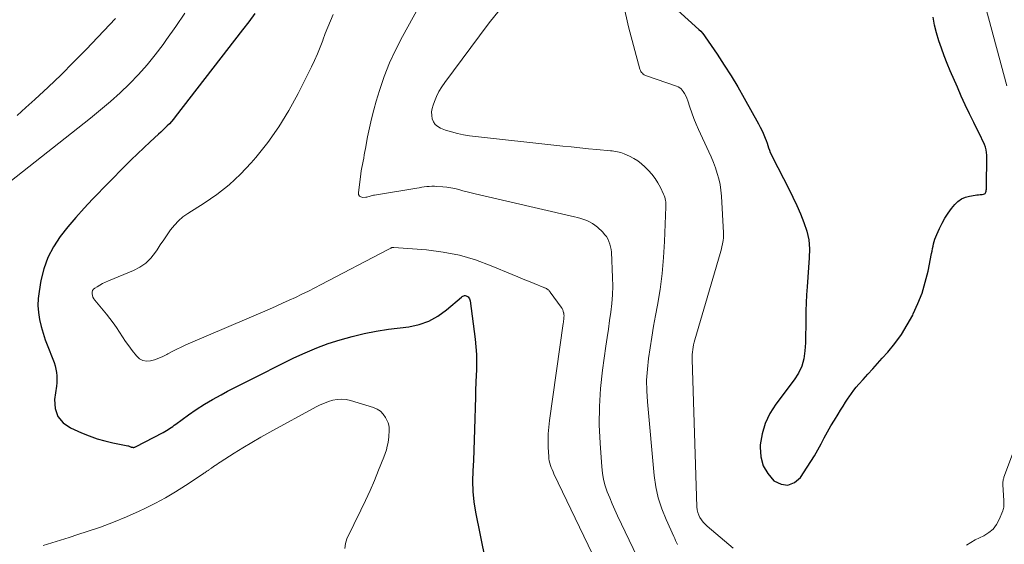
# Model space of a CAD drawing. Units: feet. Extents: x 1950000 to 1955044, y 515000 to 520010.
# Drawn here: x 1950866 to 1951117, y 518306 to 518440 of the extents above; entities that cross this region are included whole.
import ezdxf

# ---------------------------------------------------------------- set-up
doc = ezdxf.new("R2010")
doc.units = ezdxf.units.FT
doc.header["$LTSCALE"] = 100
doc.header["$MEASUREMENT"] = 0
doc.layers.add('CONTOUR INDEX', color=32, linetype='Continuous', lineweight=25)
doc.layers.add('CONTOUR INTERMEDIATE', color=40, linetype='Continuous', lineweight=15)

msp = doc.modelspace()

# ---------------------------------------------------------------- linework, layer by layer
at = {"layer": 'CONTOUR INDEX', "flags": 128}
for points, elevation in [([(1951031.94, 518443.77), (1951039.21, 518437.23), (1951039.66, 518436.8), (1951040.08, 518436.35), (1951040.47, 518435.87), (1951040.83, 518435.38), (1951043.82, 518430.96), (1951045.63, 518428.22), (1951047.39, 518425.45), (1951049.08, 518422.64), (1951050.72, 518419.79), (1951054.4, 518413.23), (1951054.81, 518412.46), (1951055.21, 518411.67), (1951055.57, 518410.86), (1951055.91, 518410.05), (1951056.08, 518409.61), (1951056.31, 518409), (1951056.53, 518408.39), (1951056.74, 518407.78), (1951056.94, 518407.17), (1951057.15, 518406.56), (1951057.37, 518405.95), (1951057.63, 518405.37), (1951057.92, 518404.78), (1951062.08, 518396.72), (1951063.12, 518394.63), (1951064.12, 518392.52), (1951065.05, 518390.37), (1951065.94, 518388.21), (1951066.64, 518386.01), (1951067.13, 518383.77), (1951067.31, 518381.5), (1951067.29, 518379.19), (1951066.71, 518371.8), (1951066.58, 518369.77), (1951066.48, 518367.74), (1951066.43, 518365.72), (1951066.41, 518363.69), (1951066.39, 518361.66), (1951066.35, 518359.63), (1951066.28, 518357.6), (1951066.18, 518355.57), (1951066.18, 518355.54), (1951065.88, 518353.57), (1951065.37, 518351.67), (1951064.52, 518349.9), (1951063.46, 518348.2), (1951058.77, 518342.01), (1951057.26, 518339.62), (1951056.05, 518337.12), (1951055.3, 518334.45), (1951054.83, 518331.66), (1951054.79, 518331.05), (1951054.95, 518328.63), (1951055.52, 518326.36), (1951056.7, 518324.35), (1951058.28, 518322.5), (1951060.11, 518321.65), (1951061.86, 518321.41), (1951063.49, 518322.09), (1951065.04, 518323.38), (1951066.78, 518325.97), (1951067.72, 518327.42), (1951068.62, 518328.9), (1951069.47, 518330.4), (1951070.29, 518331.93), (1951071.09, 518333.46), (1951071.92, 518334.98), (1951072.79, 518336.48), (1951073.67, 518337.96), (1951074.6, 518339.47), (1951075.24, 518340.5), (1951075.88, 518341.53), (1951076.53, 518342.55), (1951077.2, 518343.57), (1951077.41, 518343.89), (1951077.99, 518344.72), (1951078.59, 518345.54), (1951079.24, 518346.33), (1951079.91, 518347.1), (1951080.98, 518348.27), (1951082.2, 518349.61), (1951083.42, 518350.96), (1951084.63, 518352.31), (1951085.84, 518353.67), (1951087.23, 518355.24), (1951089.03, 518357.44), (1951090.72, 518359.73), (1951092.21, 518362.15), (1951093.59, 518364.64), (1951093.73, 518364.93), (1951094.92, 518367.57), (1951095.97, 518370.26), (1951096.8, 518373.02), (1951097.49, 518375.84), (1951098.4, 518380.31), (1951098.53, 518380.92), (1951098.66, 518381.54), (1951098.79, 518382.15), (1951098.93, 518382.76), (1951099.09, 518383.37), (1951099.27, 518383.97), (1951099.48, 518384.55), (1951099.72, 518385.13), (1951100.42, 518386.7), (1951101.07, 518388.03), (1951101.79, 518389.32), (1951102.6, 518390.55), (1951103.49, 518391.73), (1951104.32, 518392.77), (1951105.12, 518393.55), (1951105.99, 518394.18), (1951106.99, 518394.61), (1951108.06, 518394.9), (1951109.45, 518395.11), (1951109.9, 518395.18), (1951110.34, 518395.24), (1951110.79, 518395.29), (1951111.23, 518395.34), (1951111.62, 518395.39), (1951111.83, 518395.45), (1951112.02, 518395.56), (1951112.14, 518395.73), (1951112.24, 518395.94), (1951112.28, 518396.19), (1951112.32, 518396.44), (1951112.34, 518396.7), (1951112.35, 518396.95), (1951112.43, 518405.34), (1951112.39, 518406.02), (1951112.3, 518406.69), (1951112.12, 518407.34), (1951111.88, 518407.98), (1951111.6, 518408.61), (1951111.31, 518409.23), (1951111.02, 518409.85), (1951110.71, 518410.47), (1951109.12, 518413.64), (1951108.03, 518415.85), (1951106.97, 518418.07), (1951105.95, 518420.3), (1951104.96, 518422.56), (1951103.15, 518426.75), (1951102.36, 518428.65), (1951101.61, 518430.55), (1951100.9, 518432.48), (1951100.22, 518434.41), (1951099.64, 518436.38), (1951099.15, 518438.36), (1951098.81, 518440.37)], 740), ([(1950926.21, 518441.34), (1950924.65, 518439.23), (1950923.06, 518437.15), (1950905.97, 518415.04), (1950905.49, 518414.45), (1950904.99, 518413.87), (1950904.47, 518413.31), (1950903.94, 518412.76), (1950903.39, 518412.22), (1950902.84, 518411.69), (1950902.28, 518411.17), (1950901.72, 518410.65), (1950899.58, 518408.7), (1950897.96, 518407.2), (1950896.36, 518405.68), (1950894.78, 518404.14), (1950893.22, 518402.57), (1950884.93, 518394.13), (1950882.76, 518391.84), (1950880.66, 518389.5), (1950878.65, 518387.09), (1950876.69, 518384.62), (1950874.99, 518382.02), (1950873.57, 518379.31), (1950872.55, 518376.41), (1950871.79, 518373.4), (1950871.31, 518370.63), (1950871.11, 518368.86), (1950871.04, 518367.08), (1950871.17, 518365.31), (1950871.44, 518363.54), (1950871.86, 518361.78), (1950872.34, 518360.05), (1950872.91, 518358.34), (1950873.54, 518356.65), (1950874.84, 518353.42), (1950875.14, 518352.6), (1950875.39, 518351.77), (1950875.59, 518350.92), (1950875.74, 518350.06), (1950875.82, 518349.19), (1950875.86, 518348.33), (1950875.83, 518347.46), (1950875.75, 518346.59), (1950875.28, 518343.18), (1950875.44, 518340.9), (1950876.09, 518338.89), (1950877.46, 518337.28), (1950879.32, 518335.95), (1950882.15, 518334.7), (1950884.1, 518333.92), (1950886.07, 518333.22), (1950888.08, 518332.66), (1950890.12, 518332.18), (1950893.87, 518331.43), (1950894.05, 518331.38), (1950894.23, 518331.33), (1950894.41, 518331.26), (1950894.59, 518331.19), (1950894.65, 518331.16), (1950894.79, 518331.1), (1950894.94, 518331.06), (1950895.09, 518331.03), (1950895.24, 518331.01), (1950895.39, 518331.02), (1950895.54, 518331.04), (1950895.68, 518331.08), (1950895.83, 518331.14), (1950902.89, 518334.81), (1950903.31, 518335.04), (1950903.73, 518335.28), (1950904.14, 518335.54), (1950904.54, 518335.81), (1950904.93, 518336.08), (1950905.32, 518336.36), (1950905.72, 518336.64), (1950906.11, 518336.93), (1950909.3, 518339.26), (1950911.31, 518340.66), (1950913.37, 518341.99), (1950915.48, 518343.23), (1950917.63, 518344.41), (1950919.3, 518345.28), (1950922.33, 518346.83), (1950925.35, 518348.37), (1950928.39, 518349.9), (1950931.43, 518351.41), (1950936.18, 518353.76), (1950939.04, 518355.09), (1950941.95, 518356.32), (1950944.91, 518357.4), (1950947.9, 518358.39), (1950950.95, 518359.23), (1950954.01, 518359.97), (1950957.11, 518360.55), (1950960.23, 518361.03), (1950965.38, 518361.69), (1950968, 518362.26), (1950970.5, 518363.12), (1950972.8, 518364.39), (1950974.99, 518365.95), (1950978.83, 518369.24), (1950979, 518369.36), (1950979.18, 518369.47), (1950979.37, 518369.54), (1950979.57, 518369.59), (1950979.77, 518369.59), (1950979.97, 518369.56), (1950980.14, 518369.49), (1950980.31, 518369.38), (1950980.46, 518369.25), (1950980.66, 518369.03), (1950980.82, 518368.8), (1950980.93, 518368.53), (1950981, 518368.24), (1950982.26, 518358.52), (1950982.46, 518356.57), (1950982.59, 518354.61), (1950982.62, 518352.66), (1950982.59, 518350.7), (1950982.46, 518347.75), (1950982.44, 518347.26), (1950982.42, 518346.78), (1950982.4, 518346.29), (1950982.38, 518345.8), (1950982.36, 518345.32), (1950982.35, 518344.83), (1950982.33, 518344.35), (1950982.32, 518343.86), (1950982.11, 518335.6), (1950982.03, 518332.96), (1950981.94, 518330.31), (1950981.81, 518327.67), (1950981.67, 518325.03), (1950981.61, 518322.4), (1950981.69, 518319.78), (1950981.97, 518317.17), (1950982.38, 518314.57), (1950984.78, 518302.4)], 760)]:
    msp.add_lwpolyline(points, dxfattribs=dict(at, elevation=elevation))
at = {"layer": 'CONTOUR INTERMEDIATE', "flags": 128}
for points, elevation in [([(1951117.58, 518422.96), (1951110.28, 518450.04)], 744), ([(1950967.9, 518442.88), (1950963.79, 518435.5), (1950962.07, 518432.17), (1950960.5, 518428.78), (1950959.15, 518425.3), (1950957.93, 518421.76), (1950957.1, 518419.04), (1950956.46, 518416.8), (1950955.87, 518414.55), (1950955.36, 518412.27), (1950954.91, 518409.98), (1950954.37, 518407.01), (1950954.22, 518406.2), (1950954.07, 518405.39), (1950953.91, 518404.58), (1950953.74, 518403.77), (1950953.58, 518402.96), (1950953.43, 518402.15), (1950953.3, 518401.34), (1950953.18, 518400.52), (1950952.55, 518395.76), (1950952.63, 518395.27), (1950952.83, 518394.88), (1950953.2, 518394.67), (1950953.69, 518394.56), (1950954.44, 518394.63), (1950954.72, 518394.66), (1950955, 518394.71), (1950955.28, 518394.79), (1950955.55, 518394.87), (1950955.82, 518394.96), (1950956.1, 518395.04), (1950956.38, 518395.11), (1950956.66, 518395.16), (1950967.4, 518396.93), (1950968.04, 518397.03), (1950968.68, 518397.13), (1950969.32, 518397.22), (1950969.96, 518397.31), (1950970.61, 518397.37), (1950971.25, 518397.41), (1950971.9, 518397.4), (1950972.54, 518397.37), (1950974.03, 518397.26), (1950975.08, 518397.15), (1950976.12, 518397), (1950977.14, 518396.79), (1950978.16, 518396.54), (1950979.18, 518396.26), (1950980.2, 518396), (1950981.22, 518395.75), (1950982.25, 518395.5), (1951007.55, 518389.64), (1951008.34, 518389.44), (1951009.12, 518389.22), (1951009.89, 518388.96), (1951010.66, 518388.69), (1951011.39, 518388.35), (1951012.09, 518387.97), (1951012.75, 518387.5), (1951013.36, 518386.98), (1951014.74, 518385.69), (1951015.22, 518385.17), (1951015.66, 518384.62), (1951016.01, 518384.02), (1951016.32, 518383.38), (1951016.56, 518382.71), (1951016.75, 518382.03), (1951016.86, 518381.33), (1951016.93, 518380.63), (1951017.22, 518374.17), (1951017.26, 518371.98), (1951017.21, 518369.79), (1951017.04, 518367.61), (1951016.79, 518365.43), (1951016.47, 518363.26), (1951016.16, 518361.09), (1951015.85, 518358.91), (1951015.54, 518356.74), (1951014.68, 518350.65), (1951014.18, 518346.02), (1951013.87, 518341.39), (1951013.86, 518336.75), (1951014.04, 518332.1), (1951014.47, 518326.09), (1951014.66, 518324.46), (1951014.94, 518322.85), (1951015.36, 518321.27), (1951015.89, 518319.71), (1951016.5, 518318.18), (1951017.13, 518316.66), (1951017.8, 518315.15), (1951018.49, 518313.65), (1951024.4, 518301.21)], 752), ([(1951020.01, 518443.61), (1951021.31, 518437.9), (1951024.2, 518427.16), (1951024.3, 518426.86), (1951024.44, 518426.59), (1951024.61, 518426.34), (1951024.82, 518426.11), (1951025.06, 518425.91), (1951025.31, 518425.73), (1951025.58, 518425.59), (1951025.87, 518425.47), (1951033.52, 518422.88), (1951033.94, 518422.7), (1951034.33, 518422.46), (1951034.66, 518422.16), (1951034.96, 518421.81), (1951035.18, 518421.49), (1951035.54, 518420.94), (1951035.86, 518420.36), (1951036.13, 518419.76), (1951036.36, 518419.14), (1951036.88, 518417.5), (1951037.38, 518416.06), (1951037.91, 518414.63), (1951038.49, 518413.22), (1951039.11, 518411.82), (1951041.73, 518406.19), (1951042.33, 518404.84), (1951042.89, 518403.47), (1951043.4, 518402.08), (1951043.87, 518400.68), (1951044.27, 518399.26), (1951044.59, 518397.83), (1951044.8, 518396.38), (1951044.94, 518394.91), (1951045.46, 518385.54), (1951045.47, 518385.25), (1951045.48, 518384.97), (1951045.47, 518384.68), (1951045.46, 518384.39), (1951045.44, 518384.1), (1951045.41, 518383.81), (1951045.36, 518383.53), (1951045.31, 518383.25), (1951045.19, 518382.64), (1951045.06, 518382.06), (1951044.92, 518381.48), (1951044.77, 518380.91), (1951044.61, 518380.33), (1951038.16, 518358.34), (1951038, 518357.73), (1951037.85, 518357.12), (1951037.73, 518356.5), (1951037.62, 518355.88), (1951037.54, 518355.26), (1951037.48, 518354.63), (1951037.46, 518354), (1951037.46, 518353.38), (1951038.68, 518315.87), (1951038.76, 518315.16), (1951038.9, 518314.47), (1951039.15, 518313.81), (1951039.46, 518313.17), (1951039.85, 518312.57), (1951040.29, 518312.01), (1951040.77, 518311.49), (1951041.3, 518311), (1951047.95, 518305.43)], 744), ([(1950908.4, 518441.39), (1950906.11, 518438.03), (1950903.77, 518434.69), (1950902.86, 518433.44), (1950900.87, 518430.81), (1950898.8, 518428.26), (1950896.6, 518425.81), (1950894.31, 518423.44), (1950891.92, 518421.17), (1950889.48, 518418.95), (1950886.97, 518416.81), (1950884.41, 518414.72), (1950863.9, 518398.54)], 764), ([(1950890.77, 518440.07), (1950883.29, 518432.18), (1950880.12, 518428.92), (1950876.9, 518425.71), (1950873.6, 518422.57), (1950870.26, 518419.49), (1950867.96, 518417.43), (1950865.72, 518415.42)], 768), ([(1950946.16, 518441.07), (1950945.47, 518439.46), (1950944.79, 518437.83), (1950944.15, 518436.2), (1950943.52, 518434.55), (1950943.48, 518434.44), (1950942.82, 518432.75), (1950942.13, 518431.07), (1950941.38, 518429.41), (1950940.6, 518427.77), (1950937.2, 518420.94), (1950934.86, 518416.65), (1950932.33, 518412.5), (1950929.49, 518408.55), (1950926.45, 518404.73), (1950925.25, 518403.34), (1950922.54, 518400.46), (1950919.67, 518397.76), (1950916.57, 518395.32), (1950913.32, 518393.07), (1950909.18, 518390.47), (1950907.94, 518389.59), (1950906.78, 518388.62), (1950905.74, 518387.52), (1950904.79, 518386.33), (1950903.9, 518385.07), (1950903.03, 518383.8), (1950902.17, 518382.52), (1950901.33, 518381.23), (1950900.93, 518380.62), (1950899.78, 518379.16), (1950898.49, 518377.87), (1950896.98, 518376.84), (1950895.33, 518375.97), (1950888.98, 518373.37), (1950888.23, 518373.04), (1950887.5, 518372.69), (1950886.79, 518372.29), (1950886.09, 518371.87), (1950885.5, 518371.5), (1950885.19, 518371.21), (1950884.95, 518370.88), (1950884.84, 518370.48), (1950884.8, 518370.05), (1950884.89, 518369.6), (1950885.03, 518369.17), (1950885.24, 518368.77), (1950885.51, 518368.4), (1950888.46, 518364.91), (1950889.35, 518363.81), (1950890.21, 518362.68), (1950891.02, 518361.52), (1950891.79, 518360.33), (1950892.55, 518359.14), (1950893.34, 518357.96), (1950894.16, 518356.81), (1950895.01, 518355.67), (1950896.08, 518354.26), (1950896.84, 518353.57), (1950897.68, 518353.1), (1950898.63, 518352.94), (1950899.65, 518352.99), (1950900.73, 518353.3), (1950901.79, 518353.67), (1950902.82, 518354.12), (1950903.82, 518354.64), (1950904.08, 518354.78), (1950905.2, 518355.4), (1950906.33, 518355.98), (1950907.49, 518356.53), (1950908.65, 518357.06), (1950929.95, 518366.19), (1950931.62, 518366.92), (1950933.27, 518367.65), (1950934.92, 518368.4), (1950936.57, 518369.16), (1950938.2, 518369.94), (1950939.83, 518370.74), (1950941.45, 518371.55), (1950943.06, 518372.39), (1950959.96, 518381.27), (1950960.13, 518381.35), (1950960.3, 518381.44), (1950960.47, 518381.52), (1950960.64, 518381.6), (1950960.78, 518381.67), (1950960.88, 518381.72), (1950960.98, 518381.76), (1950961.09, 518381.79), (1950961.19, 518381.82), (1950961.3, 518381.84), (1950961.4, 518381.86), (1950961.51, 518381.86), (1950961.62, 518381.86), (1950969.93, 518381.2), (1950974.15, 518380.66), (1950978.3, 518379.86), (1950982.36, 518378.67), (1950986.36, 518377.21), (1950991.7, 518374.97), (1950993.09, 518374.4), (1950994.47, 518373.82), (1950995.86, 518373.25), (1950997.25, 518372.69), (1950999.77, 518371.66), (1950999.9, 518371.61), (1951000.02, 518371.56), (1951000.15, 518371.51), (1951000.28, 518371.46), (1951000.4, 518371.41), (1951000.52, 518371.35), (1951000.63, 518371.27), (1951000.73, 518371.19), (1951000.84, 518371.09), (1951000.99, 518370.95), (1951001.13, 518370.8), (1951001.26, 518370.65), (1951001.39, 518370.48), (1951004.17, 518366.68), (1951004.38, 518366.35), (1951004.56, 518366), (1951004.69, 518365.63), (1951004.78, 518365.25), (1951004.81, 518365.11), (1951004.85, 518364.79), (1951004.88, 518364.47), (1951004.87, 518364.14), (1951004.85, 518363.82), (1951004.8, 518363.49), (1951004.76, 518363.17), (1951004.72, 518362.85), (1951004.67, 518362.52), (1951001.2, 518337.85), (1951001.01, 518336.15), (1951000.88, 518334.43), (1951000.85, 518332.72), (1951000.88, 518331), (1951000.98, 518328.72), (1951001.04, 518328.14), (1951001.12, 518327.57), (1951001.26, 518327.01), (1951001.43, 518326.45), (1951001.63, 518325.9), (1951001.85, 518325.36), (1951002.08, 518324.83), (1951002.33, 518324.3), (1951016.47, 518294.86)], 756), ([(1950988.41, 518442.1), (1950985.88, 518438.91), (1950983.41, 518435.67), (1950974.57, 518423.8), (1950973.79, 518422.65), (1950973.07, 518421.46), (1950972.46, 518420.21), (1950971.91, 518418.93), (1950971.56, 518417.99), (1950971.32, 518417.14), (1950971.2, 518416.29), (1950971.22, 518415.42), (1950971.35, 518414.56), (1950971.68, 518413.78), (1950972.12, 518413.1), (1950972.74, 518412.59), (1950973.47, 518412.18), (1950974.74, 518411.7), (1950976.24, 518411.21), (1950977.75, 518410.79), (1950979.28, 518410.48), (1950980.84, 518410.25), (1951004.57, 518407.62), (1951006.74, 518407.39), (1951008.9, 518407.16), (1951011.07, 518406.95), (1951013.24, 518406.75), (1951016.67, 518406.44), (1951017.12, 518406.39), (1951017.57, 518406.34), (1951018.01, 518406.27), (1951018.46, 518406.19), (1951018.9, 518406.09), (1951019.33, 518405.97), (1951019.75, 518405.82), (1951020.17, 518405.65), (1951021.56, 518405.02), (1951022.63, 518404.47), (1951023.65, 518403.85), (1951024.59, 518403.11), (1951025.48, 518402.31), (1951026.34, 518401.44), (1951027.24, 518400.44), (1951028.06, 518399.39), (1951028.77, 518398.26), (1951029.41, 518397.08), (1951030.21, 518395.39), (1951030.37, 518395.01), (1951030.51, 518394.62), (1951030.62, 518394.22), (1951030.7, 518393.81), (1951030.76, 518393.4), (1951030.8, 518392.98), (1951030.81, 518392.57), (1951030.81, 518392.15), (1951030.46, 518383.37), (1951030.22, 518379.29), (1951029.85, 518375.22), (1951029.32, 518371.17), (1951028.66, 518367.13), (1951028.18, 518364.51), (1951027.69, 518361.79), (1951027.23, 518359.06), (1951026.8, 518356.33), (1951026.38, 518353.6), (1951026.08, 518350.86), (1951025.91, 518348.11), (1951025.94, 518345.36), (1951026.09, 518342.61), (1951027.82, 518323.88), (1951028.24, 518321), (1951028.85, 518318.16), (1951029.74, 518315.4), (1951030.83, 518312.7), (1951032.81, 518308.4), (1951033.05, 518307.88), (1951033.28, 518307.36), (1951033.51, 518306.83), (1951033.73, 518306.31)], 748), ([(1950872.38, 518306.09), (1950874.59, 518306.76), (1950876.79, 518307.43), (1950878.99, 518308.13), (1950881.19, 518308.83), (1950883.57, 518309.6), (1950886.94, 518310.76), (1950890.26, 518312), (1950893.54, 518313.37), (1950896.79, 518314.82), (1950898.26, 518315.51), (1950900.91, 518316.82), (1950903.51, 518318.21), (1950906.04, 518319.72), (1950908.54, 518321.3), (1950913.03, 518324.29), (1950913.24, 518324.43), (1950913.46, 518324.58), (1950913.67, 518324.72), (1950913.89, 518324.86), (1950914.03, 518324.96), (1950914.17, 518325.06), (1950914.31, 518325.15), (1950914.45, 518325.24), (1950914.59, 518325.34), (1950914.73, 518325.43), (1950914.87, 518325.53), (1950915.01, 518325.63), (1950915.15, 518325.72), (1950915.69, 518326.12), (1950916.1, 518326.42), (1950916.52, 518326.7), (1950916.94, 518326.98), (1950917.36, 518327.26), (1950920.95, 518329.53), (1950923.18, 518330.91), (1950925.43, 518332.27), (1950927.71, 518333.58), (1950930, 518334.86), (1950941.82, 518341.32), (1950942.85, 518341.83), (1950943.9, 518342.29), (1950944.98, 518342.68), (1950946.09, 518343.01), (1950947.2, 518343.2), (1950948.32, 518343.28), (1950949.43, 518343.17), (1950950.54, 518342.93), (1950956.39, 518341.18), (1950957.34, 518340.76), (1950958.19, 518340.22), (1950958.89, 518339.49), (1950959.48, 518338.63), (1950959.91, 518337.8), (1950960.15, 518337.24), (1950960.32, 518336.67), (1950960.41, 518336.08), (1950960.43, 518335.47), (1950960.4, 518334.85), (1950960.35, 518334.23), (1950960.28, 518333.62), (1950960.2, 518333), (1950960.1, 518332.29), (1950959.92, 518331.33), (1950959.7, 518330.39), (1950959.41, 518329.46), (1950959.08, 518328.54), (1950957.72, 518325.2), (1950956.64, 518322.63), (1950955.53, 518320.08), (1950954.37, 518317.55), (1950953.18, 518315.03), (1950949.64, 518307.77), (1950949.26, 518306.54), (1950949.12, 518305.33)], 764), ([(1951107.26, 518306.17), (1951109.53, 518307.54), (1951111.71, 518308.57), (1951112.95, 518309.34), (1951114.04, 518310.26), (1951114.9, 518311.4), (1951115.61, 518312.68), (1951116.51, 518314.89), (1951116.62, 518315.19), (1951116.7, 518315.5), (1951116.75, 518315.82), (1951116.78, 518316.14), (1951116.78, 518316.47), (1951116.78, 518316.8), (1951116.77, 518317.12), (1951116.76, 518317.45), (1951116.55, 518321.57), (1951116.55, 518321.81), (1951116.55, 518322.05), (1951116.57, 518322.28), (1951116.59, 518322.52), (1951116.63, 518322.75), (1951116.68, 518322.98), (1951116.75, 518323.21), (1951116.82, 518323.43), (1951121.27, 518335.36)], 744)]:
    msp.add_lwpolyline(points, dxfattribs=dict(at, elevation=elevation))

doc.saveas('drawing.dxf')
